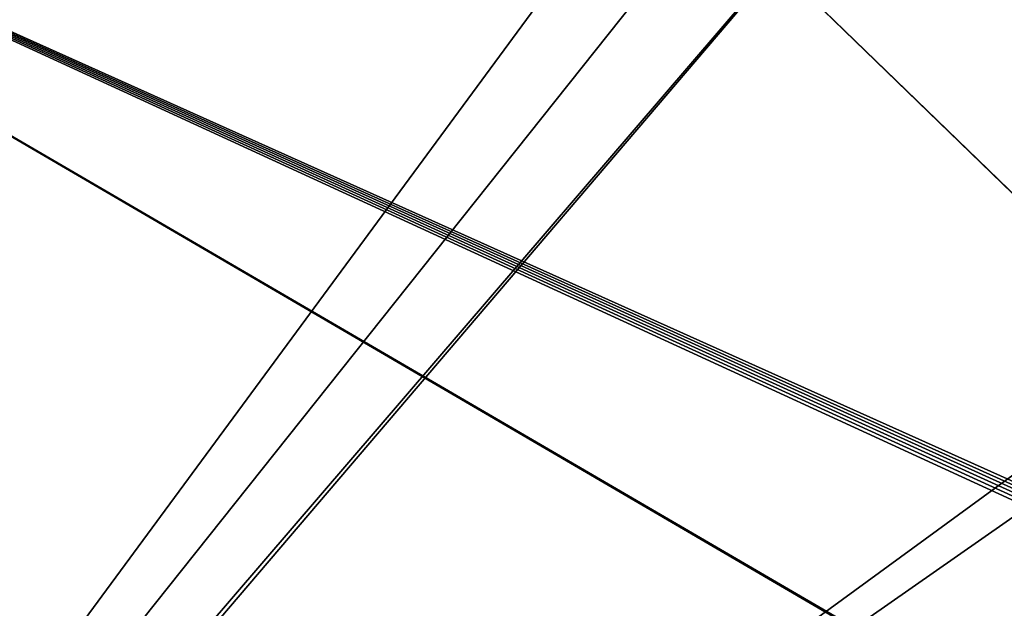
# Model space of a CAD drawing. Extents: x -290 to 290, y 0 to 184.
# Drawn here: x -205 to -132, y 87 to 131 of the extents above; entities that cross this region are included whole.
import ezdxf

# ---------------------------------------------------------------- set-up
doc = ezdxf.new("R2010")
doc.units = 0
doc.header["$MEASUREMENT"] = 0
doc.layers.add('L1', color=7, linetype='Continuous')

msp = doc.modelspace()

# ---------------------------------------------------------------- linework, layer by layer
at = {"layer": 'L1', "color": 7}
for points in [[(-29.77786, 51.51338, 200), (-263, 156.1899, 200), (-131.511, 159.2796, 200)], [(-172.3416, 158.3925, 201), (-29.82331, 20.55156, 201), (-131.5105, 159.2513, 201)], [(-263, 156.1899, 201), (-29.3055, 19.92301, 201), (-172.3416, 158.3925, 201)], [(-29.3055, 19.92301, 201), (-29.5772, 20.2249, 201), (-172.3416, 158.3925, 201)], [(-172.3416, 158.3925, 201), (-29.5772, 20.2249, 201), (-29.82331, 20.55156, 201)], [(-263, 1, 201), (-28.33082, 19.16374, 201), (-263, 156.1899, 201)], [(-263, 156.1899, 201), (-28.33082, 19.16374, 201), (-28.68338, 19.39214, 201)], [(-28.68338, 19.39214, 201), (-29.00784, 19.64543, 201), (-263, 156.1899, 201)], [(-263, 156.1899, 201), (-29.00784, 19.64543, 201), (-29.3055, 19.92301, 201)], [(-30.20854, 50.77849, 200), (-30.38272, 50.36443, 200), (-263, 156.1899, 200)], [(-30.20854, 50.77849, 200), (-263, 156.1899, 200), (-30.00626, 51.16082, 200)], [(-30.00626, 51.16082, 200), (-263, 156.1899, 200), (-29.77786, 51.51338, 200)], [(-30.38272, 50.36443, 200), (-30.52595, 49.91654, 200), (-263, 156.1899, 200)], [(-263, 156.1899, 200), (-30.52595, 49.91654, 200), (-30.63447, 49.4327, 200)], [(-263, 156.1899, 200), (-30.63447, 49.4327, 200), (-263, 2.5, 200)], [(-42.78116, 155.7596, -200), (-131.5067, 155.0656, -200), (-263, 2, -200)], [(-263, 2, -200), (-0.008201, 155.7441, -200), (-42.78116, 155.7596, -200)], [(-263, 2, -200), (50.90085, 155.7257, -200), (-0.008201, 155.7441, -200)], [(-263, 1, -201), (-131.5065, 155.0441, -201), (-50.90563, 155.7257, -201)], [(-263, 1, -201), (-50.90563, 155.7257, -201), (263, 1, -201)], [(263, 2, -200), (50.90085, 155.7257, -200), (-263, 2, -200)], [(-263, 2, -200), (-131.5067, 155.0656, -200), (-141.1274, 154.9904, -200)], [(-149.5772, 154.8913, -201), (-131.5065, 155.0441, -201), (-263, 1, -201)], [(-263, 2, -200), (-141.1274, 154.9904, -200), (-263, 153.1841, -200)], [(-263, 1, -201), (-263, 153.1839, -201), (-149.5772, 154.8913, -201)]]:
    msp.add_3dface(points, dxfattribs=at)

doc.saveas('drawing.dxf')
